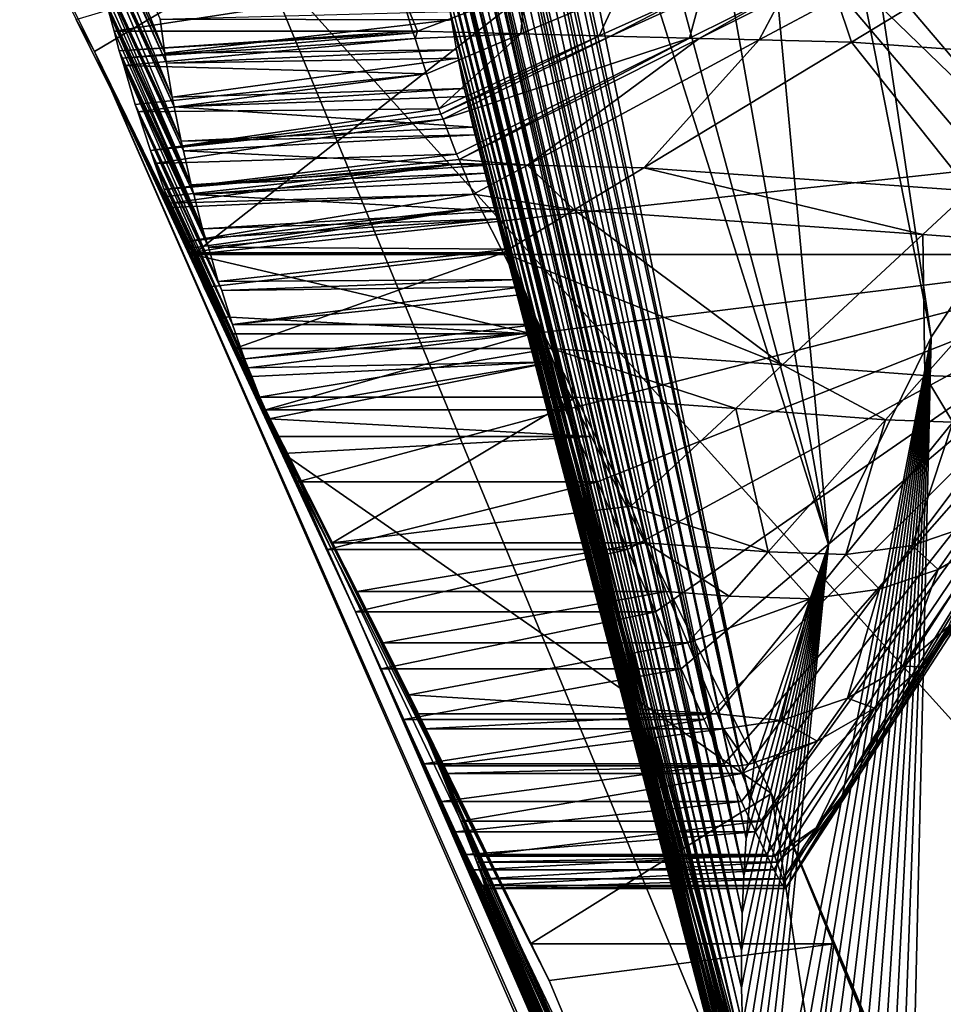
# Model space of a CAD drawing. Units: millimetres. Extents: x -53983 to -42016, y -887 to 16971.
# Drawn here: x -53430 to -51378, y 5889 to 8076 of the extents above; entities that cross this region are included whole.
import ezdxf

# ---------------------------------------------------------------- set-up
doc = ezdxf.new("R2010")
doc.units = ezdxf.units.MM
doc.layers.get('0').update_dxf_attribs({"true_color": 0xdfdfdf})

msp = doc.modelspace()

# ---------------------------------------------------------------- linework, layer by layer
for points in [[(-51436.9, 10413.4, 20181.6), (-51119.4, 7798.7), (-51671.2, 10198.3, 20980)], [(-51119.4, 7798.7), (-51436.9, 10413.4, 20181.6), (-50780.2, 8185.4)], [(-51671.2, 10198.3, 20980), (-51119.4, 7798.7), (-51808.2, 10085.9, 21397.5)], [(-51808.2, 10085.9, 21397.5), (-51405.2, 7371), (-51918.1, 9969.6, 21829.5)], [(-51405.2, 7371), (-51808.2, 10085.9, 21397.5), (-51119.4, 7798.7)], [(-51632.7, 6909.7), (-52127.8, 9711.6, 22712.4), (-51918.1, 9969.6, 21829.5)], [(-51632.7, 6909.7), (-51918.1, 9969.6, 21829.5), (-51405.2, 7371)], [(-52127.8, 9711.6, 22712.4), (-51632.7, 6909.7), (-52305.1, 9406.5, 23652.6)], [(-52305.1, 9406.5, 23652.6), (-51632.7, 6909.7), (-52384.2, 9283.1, 24033)], [(-44526.1, 4486.5), (-51472.9, 4486.5), (-47999.5, 9337.2)], [(-51472.9, 4486.5), (-48512.8, 9303.6), (-47999.5, 9337.2)], [(-51472.9, 4486.5), (-49017.3, 9203.3), (-48512.8, 9303.6)], [(-52384.2, 9283.1, 24033), (-51798, 6422.6), (-52400.7, 9229.2, 24198.9)], [(-51798, 6422.6), (-52384.2, 9283.1, 24033), (-51632.7, 6909.7)], [(-52407.4, 9208.9, 24261.6), (-51807.8, 6340.1), (-52422.5, 9154.2, 24430.1)], [(-52400.7, 9229.2, 24198.9), (-51798, 6422.6), (-52407.4, 9208.9, 24261.6)], [(-51807.8, 6340.1), (-52407.4, 9208.9, 24261.6), (-51798, 6422.6)], [(-51472.9, 4486.5), (-49504.4, 9037.9), (-49017.3, 9203.3)], [(-52422.5, 9154.2, 24430.1), (-51807.8, 6340.1), (-52428.4, 9134, 24492.3)], [(-52428.4, 9134, 24492.3), (-51815.6, 6257.5), (-52433.5, 9113.9, 24554.2)], [(-51815.6, 6257.5), (-52428.4, 9134, 24492.3), (-51807.8, 6340.1)], [(-52433.5, 9113.9, 24554.2), (-51821.3, 6174.7), (-52447.1, 9058.5, 24725.1)], [(-51821.3, 6174.7), (-52433.5, 9113.9, 24554.2), (-51815.6, 6257.5)], [(-51821.3, 6174.7), (-52458.3, 8999.8, 24880), (-52447.1, 9058.5, 24725.1)], [(-51887.8, 8464, 39284.7), (-49891.4, 9045.8, 29664.9), (-51237.9, 7699.3, 39036)], [(-51472.9, 4486.5), (-49965.8, 8810.4), (-49504.4, 9037.9)], [(-52458.3, 8999.8, 24880), (-51821.3, 6174.7), (-52462.3, 8979, 24934.3)], [(-52462.3, 8979, 24934.3), (-51825, 6091.7), (-52465.7, 8958.4, 24988.4)], [(-51825, 6091.7), (-52462.3, 8979, 24934.3), (-51821.3, 6174.7)], [(-52465.7, 8958.4, 24988.4), (-51826.6, 6008.7), (-52475.2, 8898.9, 25144.1)], [(-51826.6, 6008.7), (-52465.7, 8958.4, 24988.4), (-51825, 6091.7)], [(-52475.2, 8898.9, 25144.1), (-51826.6, 6008.7), (-52483, 8838.7, 25301.9)], [(-52483, 8838.7, 25301.9), (-51826.6, 6008.7), (-52485.7, 8818.4, 25355.3)], [(-52485.7, 8818.4, 25355.3), (-51826.2, 5925.7), (-52491.9, 8757.5, 25514.8)], [(-51826.2, 5925.7), (-52485.7, 8818.4, 25355.3), (-51826.6, 6008.7)], [(-51472.9, 4486.5), (-50393.5, 8524.6), (-49965.8, 8810.4)], [(-52491.9, 8757.5, 25514.8), (-51826.2, 5925.7), (-52493.8, 8737.3, 25567.6)], [(-52493.8, 8737.3, 25567.6), (-51823.7, 5842.8), (-52495.1, 8717.3, 25620)], [(-51823.7, 5842.8), (-52493.8, 8737.3, 25567.6), (-51826.2, 5925.7)], [(-52495.1, 8717.3, 25620), (-51819.1, 5759.9), (-52499.6, 8655.9, 25781)], [(-51819.1, 5759.9), (-52495.1, 8717.3, 25620), (-51823.7, 5842.8)], [(-52499.6, 8655.9, 25781), (-51819.1, 5759.9), (-52500.2, 8636.1, 25832.8)], [(-52500.2, 8636.1, 25832.8), (-51812.5, 5677.1), (-52503, 8574.1, 25995.3)], [(-51812.5, 5677.1), (-52500.2, 8636.1, 25832.8), (-51819.1, 5759.9)], [(-52503, 8574.1, 25995.3), (-51812.5, 5677.1), (-52503.9, 8511.5, 26159.5)], [(-51810.1, 8523.7, 39304.5), (-53044.3, 7554.6, 38989.3), (-53304.8, 8076.2, 39159)], [(-51810.1, 8523.7, 39304.5), (-51160.1, 7759, 39055.8), (-53044.3, 7554.6, 38989.3)], [(-52503.9, 8511.5, 26159.5), (-51812.5, 5677.1), (-52503.9, 8492, 26210.5)], [(-51810.1, 8523.7, 39304.5), (-51887.8, 8464, 39284.7), (-51160.1, 7759, 39055.8)], [(-51472.9, 4486.5), (-50780.2, 8185.4), (-50393.5, 8524.6)], [(-53299.4, 8421.3, 31235.1), (-53311.2, 8505.8, 31043.8), (-53107.6, 8001.9, 27438.4)], [(-53107.6, 8001.9, 27438.4), (-53311.2, 8505.8, 31043.8), (-53118.1, 8077, 27268)], [(-51803.8, 5594.6), (-52503.9, 8492, 26210.5), (-51812.5, 5677.1)], [(-52503.9, 8492, 26210.5), (-51803.8, 5594.6), (-52503.1, 8428.8, 26376.1)], [(-51160.1, 7759, 39055.8), (-51887.8, 8464, 39284.7), (-51237.9, 7699.3, 39036)], [(-53296.3, 8403.9, 31274.7), (-53299.4, 8421.3, 31235.1), (-53103.7, 7979.6, 27489)], [(-53103.7, 7979.6, 27489), (-53299.4, 8421.3, 31235.1), (-53107.6, 8001.9, 27438.4)], [(-52503.1, 8428.8, 26376.1), (-51803.8, 5594.6), (-52502.4, 8409.7, 26426.3)], [(-53103.7, 7979.6, 27489), (-53091, 7904.1, 27660), (-53296.3, 8403.9, 31274.7)], [(-53296.3, 8403.9, 31274.7), (-53091, 7904.1, 27660), (-53281.7, 8318.3, 31459.1)], [(-52502.4, 8409.7, 26426.3), (-51793.1, 5512.2), (-52501.1, 8390.7, 26476)], [(-51793.1, 5512.2), (-52502.4, 8409.7, 26426.3), (-51803.8, 5594.6)], [(-51780.4, 5430.2), (-52501.1, 8390.7, 26476), (-51793.1, 5512.2)], [(-52501.1, 8390.7, 26476), (-51780.4, 5430.2), (-52498.5, 8327.1, 26642.7)], [(-53429.9, 8338.1, 41800), (-53304.8, 8076.2, 39159), (-53263.4, 8005.1, 41800)], [(-52896.9, 8223.2, 41800), (-53429.9, 8338.1, 41800), (-53263.4, 8005.1, 41800)], [(-53091, 7904.1, 27660), (-53086.4, 7882.2, 27709.8), (-53281.7, 8318.3, 31459.1)], [(-53281.7, 8318.3, 31459.1), (-53086.4, 7882.2, 27709.8), (-53278, 8300.8, 31494.8)], [(-52498.5, 8327.1, 26642.7), (-51780.4, 5430.2), (-52496.6, 8308.4, 26691.7)], [(-53260.4, 8214.2, 31671.8), (-53278, 8300.8, 31494.8), (-53071.5, 7806.5, 27881.4)], [(-53071.5, 7806.5, 27881.4), (-53278, 8300.8, 31494.8), (-53086.4, 7882.2, 27709.8)], [(-51765.6, 5348.5), (-52496.6, 8308.4, 26691.7), (-51780.4, 5430.2)], [(-52496.6, 8308.4, 26691.7), (-51765.6, 5348.5), (-52492, 8244.4, 26859.5)], [(-52492, 8244.4, 26859.5), (-51765.6, 5348.5), (-52489.6, 8226, 26907.6)], [(-51748.9, 5267.2), (-52483.1, 8161.5, 27076.4), (-52489.6, 8226, 26907.6)], [(-51748.9, 5267.2), (-52489.6, 8226, 26907.6), (-51765.6, 5348.5)], [(-49757.4, 643.8, 41800), (-52896.9, 8223.2, 41800), (-53263.4, 8005.1, 41800)], [(-53256.2, 8197, 31706.8), (-53260.4, 8214.2, 31671.8), (-53066.3, 7784.9, 27930.3)], [(-53066.3, 7784.9, 27930.3), (-53260.4, 8214.2, 31671.8), (-53071.5, 7806.5, 27881.4)], [(-49757.4, 643.8, 41800), (-46194, 803.4, 41800), (-52896.9, 8223.2, 41800)], [(-52896.9, 8223.2, 41800), (-46194, 803.4, 41800), (-43105.9, 8223.2, 41800)], [(-53049.1, 7709.1, 28102.3), (-53245.1, 8148.7, 31805.5), (-53256.2, 8197, 31706.8)], [(-53049.1, 7709.1, 28102.3), (-53256.2, 8197, 31706.8), (-53066.3, 7784.9, 27930.3)], [(-51472.9, 4486.5), (-51119.4, 7798.7), (-50780.2, 8185.4)], [(-52483.1, 8161.5, 27076.4), (-51748.9, 5267.2), (-52473.8, 8094.6, 27228.1)], [(-53236.2, 8110.3, 31884), (-53245.1, 8148.7, 31805.5), (-53049.1, 7709.1, 28102.3)], [(-52586.3, 8148.7, 31805.5), (-53231.5, 8093.6, 31918.2), (-53220.3, 8050.6, 32006)], [(-52586.3, 8148.7, 31805.5), (-53220.3, 8050.6, 32006), (-52557, 8050.6, 32006)], [(-52557, 8050.6, 32006), (-52546, 8050.3, 32006), (-52586.3, 8148.7, 31805.5)], [(-52586.3, 8148.7, 31805.5), (-52546, 8050.3, 32006), (-52307.8, 8141.6, 31805.5)], [(-52546, 8050.3, 32006), (-52316.4, 8044.4, 32006), (-52307.8, 8141.6, 31805.5)], [(-52307.8, 8141.6, 31805.5), (-52316.4, 8044.4, 32006), (-52098.2, 8136.2, 31805.5)], [(-52142.3, 8040, 32006), (-52098.2, 8136.2, 31805.5), (-52316.4, 8044.4, 32006)], [(-51939.2, 8132.2, 31805.5), (-52098.2, 8136.2, 31805.5), (-52142.3, 8040, 32006)], [(-52117.1, 8039.4, 32006), (-51939.2, 8132.2, 31805.5), (-52142.3, 8040, 32006)], [(-51916.2, 8131.6, 31805.5), (-51939.2, 8132.2, 31805.5), (-52117.1, 8039.4, 32006)], [(-52117.1, 8039.4, 32006), (-51942, 8035.1, 32006), (-51916.2, 8131.6, 31805.5)], [(-51916.2, 8131.6, 31805.5), (-51942, 8035.1, 32006), (-51756.4, 8127.6, 31805.5)], [(-51920.6, 8034.5, 32006), (-51756.4, 8127.6, 31805.5), (-51942, 8035.1, 32006)], [(-51736.8, 8127.2, 31805.5), (-51756.4, 8127.6, 31805.5), (-51920.6, 8034.5, 32006)], [(-51786.8, 8031.2, 32006), (-51736.8, 8127.2, 31805.5), (-51920.6, 8034.5, 32006)], [(-51614.7, 8124.2, 31805.5), (-51736.8, 8127.2, 31805.5), (-51786.8, 8031.2, 32006)], [(-51581.9, 8026.4, 32006), (-51614.7, 8124.2, 31805.5), (-51786.8, 8031.2, 32006)], [(-51427.6, 8119.7, 31805.5), (-51614.7, 8124.2, 31805.5), (-51581.9, 8026.4, 32006)], [(-51007.1, 7985.8, 32006), (-51427.6, 8119.7, 31805.5), (-51581.9, 8026.4, 32006)], [(-50902.9, 8082.6, 31805.5), (-51427.6, 8119.7, 31805.5), (-51007.1, 7985.8, 32006)], [(-53231.5, 8093.6, 31918.2), (-53236.2, 8110.3, 31884), (-53043.3, 7687.9, 28150.4)], [(-53043.3, 7687.9, 28150.4), (-53236.2, 8110.3, 31884), (-53049.1, 7709.1, 28102.3)], [(-53043.3, 7687.9, 28150.4), (-53023.8, 7611.9, 28322.7), (-53231.5, 8093.6, 31918.2)], [(-53231.5, 8093.6, 31918.2), (-53023.8, 7611.9, 28322.7), (-53220.3, 8050.6, 32006)], [(-52470.5, 8076, 27270.3), (-53118.1, 8077, 27268), (-52473.8, 8094.6, 27228.1)], [(-52473.8, 8094.6, 27228.1), (-51748.9, 5267.2), (-52470.5, 8076, 27270.3)], [(-53263.4, 8005.1, 41800), (-53304.8, 8076.2, 39159), (-53044.3, 7554.6, 38989.3)], [(-52470.5, 8076, 27270.3), (-53107.6, 8001.9, 27438.4), (-53118.1, 8077, 27268)], [(-52459.2, 8008.8, 27422.6), (-53107.6, 8001.9, 27438.4), (-52470.5, 8076, 27270.3)], [(-51730.1, 5186.4), (-52470.5, 8076, 27270.3), (-51748.9, 5267.2)], [(-52470.5, 8076, 27270.3), (-51730.1, 5186.4), (-52459.2, 8008.8, 27422.6)], [(-53023.8, 7611.9, 28322.7), (-53208.9, 8006.8, 32095.5), (-53220.3, 8050.6, 32006)], [(-53220.3, 8050.6, 32006), (-53208.9, 8006.8, 32095.5), (-52557, 8050.6, 32006)], [(-52557, 8050.6, 32006), (-53208.9, 8006.8, 32095.5), (-52555.8, 8046.6, 32014.2)], [(-52557, 8050.6, 32006), (-52555.8, 8046.6, 32014.2), (-52546, 8050.3, 32006)], [(-52555.8, 8046.6, 32014.2), (-52551.1, 8034.3, 32039.3), (-52546, 8050.3, 32006)], [(-52546, 8050.3, 32006), (-52551.1, 8034.3, 32039.3), (-52316.4, 8044.4, 32006)], [(-50871.8, 7554.6, 38989.3), (-50531.1, 8050, 36008.7), (-51728.5, 6146, 36608.7)], [(-51728.5, 6146, 36608.7), (-50531.1, 8050, 36008.7), (-51561.8, 6402.5, 36008.7)], [(-51561.8, 6402.5, 36008.7), (-50531.1, 8050, 36008.7), (-51339.5, 6744.8, 35208.2)], [(-53208.9, 8006.8, 32095.5), (-53203.8, 7990.4, 32129), (-52555.8, 8046.6, 32014.2)], [(-52555.8, 8046.6, 32014.2), (-53203.8, 7990.4, 32129), (-52551.1, 8034.3, 32039.3)], [(-53203.8, 7990.4, 32129), (-53198.2, 7974.2, 32162.1), (-52551.1, 8034.3, 32039.3)], [(-52526.2, 7956.2, 32198.8), (-52551.1, 8034.3, 32039.3), (-53198.2, 7974.2, 32162.1)], [(-52551.1, 8034.3, 32039.3), (-52526.2, 7956.2, 32198.8), (-52316.4, 8044.4, 32006)], [(-52526.2, 7956.2, 32198.8), (-52498.9, 7878.2, 32358.2), (-52316.4, 8044.4, 32006)], [(-52316.4, 8044.4, 32006), (-52498.9, 7878.2, 32358.2), (-52142.3, 8040, 32006)], [(-52498.9, 7878.2, 32358.2), (-52494, 7866.4, 32382.3), (-52142.3, 8040, 32006)], [(-52142.3, 8040, 32006), (-52494, 7866.4, 32382.3), (-52117.1, 8039.4, 32006)], [(-52488.8, 7854.8, 32406.1), (-52117.1, 8039.4, 32006), (-52494, 7866.4, 32382.3)], [(-52488.8, 7854.8, 32406.1), (-51942, 8035.1, 32006), (-52117.1, 8039.4, 32006)], [(-52459.2, 7777.1, 32564.7), (-51942, 8035.1, 32006), (-52488.8, 7854.8, 32406.1)], [(-52459.2, 7777.1, 32564.7), (-52453.7, 7765.8, 32587.8), (-51942, 8035.1, 32006)], [(-51942, 8035.1, 32006), (-52453.7, 7765.8, 32587.8), (-51920.6, 8034.5, 32006)], [(-52301.7, 7753.3, 32606), (-51920.6, 8034.5, 32006), (-52453.7, 7765.8, 32587.8)], [(-51786.8, 8031.2, 32006), (-51920.6, 8034.5, 32006), (-52301.7, 7753.3, 32606)], [(-52043.5, 7747.2, 32606), (-51786.8, 8031.2, 32006), (-52301.7, 7753.3, 32606)], [(-51581.9, 8026.4, 32006), (-51786.8, 8031.2, 32006), (-52043.5, 7747.2, 32606)], [(-53203.8, 7990.4, 32129), (-53208.9, 8006.8, 32095.5), (-53017.4, 7591.1, 28369.9)], [(-53017.4, 7591.1, 28369.9), (-53208.9, 8006.8, 32095.5), (-53023.8, 7611.9, 28322.7)], [(-52459.2, 8008.8, 27422.6), (-53103.7, 7979.6, 27489), (-53107.6, 8001.9, 27438.4)], [(-52455.4, 7990.6, 27464), (-53103.7, 7979.6, 27489), (-52459.2, 8008.8, 27422.6)], [(-52459.2, 8008.8, 27422.6), (-51730.1, 5186.4), (-52455.4, 7990.6, 27464)], [(-51318.9, 7696, 32606), (-51581.9, 8026.4, 32006), (-52043.5, 7747.2, 32606)], [(-51007.1, 7985.8, 32006), (-51581.9, 8026.4, 32006), (-51318.9, 7696, 32606)], [(-53263.4, 8005.1, 41800), (-53044.3, 7554.6, 38989.3), (-52975.2, 7416.1, 38932.7)], [(-53263.4, 8005.1, 41800), (-52975.2, 7416.1, 38932.7), (-52958.6, 7378.5, 38917.3)], [(-53263.4, 8005.1, 41800), (-52958.6, 7378.5, 38917.3), (-52883.8, 7209.6, 38829.5)], [(-53263.4, 8005.1, 41800), (-52883.8, 7209.6, 38829.5), (-52812.7, 7049.5, 38726.7)], [(-53263.4, 8005.1, 41800), (-52812.7, 7049.5, 38726.7), (-52745.9, 6899.3, 38609.8)], [(-53263.4, 8005.1, 41800), (-52745.9, 6899.3, 38609.8), (-52683.8, 6760.5, 38479.6)], [(-53263.4, 8005.1, 41800), (-52683.8, 6760.5, 38479.6), (-49931.4, 427.8, 39914.5)], [(-53263.4, 8005.1, 41800), (-49931.4, 427.8, 39914.5), (-49762.3, -5.5, 41800)], [(-49757.4, 643.8, 41800), (-53263.4, 8005.1, 41800), (-49762.3, -5.5, 41800)], [(-53198.2, 7974.2, 32162.1), (-53203.8, 7990.4, 32129), (-53010.3, 7570.6, 28416.4)], [(-53010.3, 7570.6, 28416.4), (-53203.8, 7990.4, 32129), (-53017.4, 7591.1, 28369.9)], [(-52455.4, 7990.6, 27464), (-53091, 7904.1, 27660), (-53103.7, 7979.6, 27489)], [(-52442.1, 7923.2, 27616.8), (-53091, 7904.1, 27660), (-52455.4, 7990.6, 27464)], [(-51709.3, 5106), (-52455.4, 7990.6, 27464), (-51730.1, 5186.4)], [(-52455.4, 7990.6, 27464), (-51709.3, 5106), (-52442.1, 7923.2, 27616.8)], [(-53173.2, 7887.6, 32339), (-53198.2, 7974.2, 32162.1), (-52988.6, 7494.7, 28588.6)], [(-52988.6, 7494.7, 28588.6), (-53198.2, 7974.2, 32162.1), (-53010.3, 7570.6, 28416.4)], [(-52526.2, 7956.2, 32198.8), (-53198.2, 7974.2, 32162.1), (-53173.2, 7887.6, 32339)], [(-52526.2, 7956.2, 32198.8), (-53173.2, 7887.6, 32339), (-53167.2, 7871.8, 32371.2)], [(-52526.2, 7956.2, 32198.8), (-53167.2, 7871.8, 32371.2), (-52498.9, 7878.2, 32358.2)], [(-53086.4, 7882.2, 27709.8), (-53091, 7904.1, 27660), (-52442.1, 7923.2, 27616.8)], [(-53086.4, 7882.2, 27709.8), (-52442.1, 7923.2, 27616.8), (-52437.8, 7905.3, 27657.5)], [(-52442.1, 7923.2, 27616.8), (-51709.3, 5106), (-52437.8, 7905.3, 27657.5)], [(-53086.4, 7882.2, 27709.8), (-52437.8, 7905.3, 27657.5), (-52422.5, 7837.7, 27810.6)], [(-51686.5, 5026.2), (-52437.8, 7905.3, 27657.5), (-51709.3, 5106)], [(-52437.8, 7905.3, 27657.5), (-51686.5, 5026.2), (-52422.5, 7837.7, 27810.6)], [(-53167.2, 7871.8, 32371.2), (-53173.2, 7887.6, 32339), (-52981, 7474.6, 28634.2)], [(-52981, 7474.6, 28634.2), (-53173.2, 7887.6, 32339), (-52988.6, 7494.7, 28588.6)], [(-53139.5, 7785.3, 32548), (-52498.9, 7878.2, 32358.2), (-53167.2, 7871.8, 32371.2)], [(-53139.5, 7785.3, 32548), (-52494, 7866.4, 32382.3), (-52498.9, 7878.2, 32358.2)], [(-53086.4, 7882.2, 27709.8), (-52422.5, 7837.7, 27810.6), (-53071.5, 7806.5, 27881.4)], [(-53139.5, 7785.3, 32548), (-53167.2, 7871.8, 32371.2), (-52957, 7398.7, 28806.4)], [(-52957, 7398.7, 28806.4), (-53167.2, 7871.8, 32371.2), (-52981, 7474.6, 28634.2)], [(-53139.5, 7785.3, 32548), (-52488.8, 7854.8, 32406.1), (-52494, 7866.4, 32382.3)], [(-53139.5, 7785.3, 32548), (-53129.6, 7756.9, 32606), (-52488.8, 7854.8, 32406.1)], [(-52459.2, 7777.1, 32564.7), (-52488.8, 7854.8, 32406.1), (-53129.6, 7756.9, 32606)], [(-52417.7, 7820.1, 27850.6), (-53071.5, 7806.5, 27881.4), (-52422.5, 7837.7, 27810.6)], [(-52422.5, 7837.7, 27810.6), (-51686.5, 5026.2), (-52417.7, 7820.1, 27850.6)], [(-52417.7, 7820.1, 27850.6), (-53066.3, 7784.9, 27930.3), (-53071.5, 7806.5, 27881.4)], [(-52400.3, 7752.5, 28003.9), (-53066.3, 7784.9, 27930.3), (-52417.7, 7820.1, 27850.6)], [(-51661.8, 4946.9), (-52417.7, 7820.1, 27850.6), (-51686.5, 5026.2)], [(-52417.7, 7820.1, 27850.6), (-51661.8, 4946.9), (-52400.3, 7752.5, 28003.9)], [(-51472.9, 4486.5), (-51405.2, 7371), (-51119.4, 7798.7)], [(-52930.6, 7322.7, 28978.7), (-53129.6, 7756.9, 32606), (-53139.5, 7785.3, 32548)], [(-52930.6, 7322.7, 28978.7), (-53139.5, 7785.3, 32548), (-52957, 7398.7, 28806.4)], [(-53109.3, 7698.9, 32724.6), (-52459.2, 7777.1, 32564.7), (-53129.6, 7756.9, 32606)], [(-53109.3, 7698.9, 32724.6), (-52453.7, 7765.8, 32587.8), (-52459.2, 7777.1, 32564.7)], [(-53109.3, 7698.9, 32724.6), (-52450, 7756.9, 32606), (-52453.7, 7765.8, 32587.8)], [(-52400.3, 7752.5, 28003.9), (-53049.1, 7709.1, 28102.3), (-53066.3, 7784.9, 27930.3)], [(-52301.7, 7753.3, 32606), (-52453.7, 7765.8, 32587.8), (-52450, 7756.9, 32606)], [(-53109.3, 7698.9, 32724.6), (-53129.6, 7756.9, 32606), (-52930.6, 7322.7, 28978.7)], [(-53109.3, 7698.9, 32724.6), (-53102.9, 7683.6, 32755.8), (-52450, 7756.9, 32606)], [(-53102.9, 7683.6, 32755.8), (-53096.2, 7668.6, 32786.5), (-52450, 7756.9, 32606)], [(-52450, 7756.9, 32606), (-53096.2, 7668.6, 32786.5), (-52421.8, 7688.5, 32745.9)], [(-52395, 7735.2, 28043.1), (-53049.1, 7709.1, 28102.3), (-52400.3, 7752.5, 28003.9)], [(-51160.1, 7759, 39055.8), (-50871.8, 7554.6, 38989.3), (-53044.3, 7554.6, 38989.3)], [(-52450, 7756.9, 32606), (-52421.8, 7688.5, 32745.9), (-52301.7, 7753.3, 32606)], [(-52197.7, 7653.8, 32806.6), (-52301.7, 7753.3, 32606), (-52421.8, 7688.5, 32745.9)], [(-52400.3, 7752.5, 28003.9), (-51661.8, 4946.9), (-52395, 7735.2, 28043.1)], [(-52043.5, 7747.2, 32606), (-52301.7, 7753.3, 32606), (-52197.7, 7653.8, 32806.6)], [(-51423.1, 7599.1, 32806.6), (-52043.5, 7747.2, 32606), (-52197.7, 7653.8, 32806.6)], [(-51318.9, 7696, 32606), (-52043.5, 7747.2, 32606), (-51423.1, 7599.1, 32806.6)], [(-53043.3, 7687.9, 28150.4), (-53049.1, 7709.1, 28102.3), (-52395, 7735.2, 28043.1)], [(-53043.3, 7687.9, 28150.4), (-52395, 7735.2, 28043.1), (-52389.1, 7718.2, 28081.8)], [(-52395, 7735.2, 28043.1), (-51635.1, 4868.3), (-52389.1, 7718.2, 28081.8)], [(-51635.1, 4868.3), (-52395, 7735.2, 28043.1), (-51661.8, 4946.9)], [(-53043.3, 7687.9, 28150.4), (-52389.1, 7718.2, 28081.8), (-52369.8, 7650.6, 28235)], [(-51606.5, 4790.4), (-52389.1, 7718.2, 28081.8), (-51635.1, 4868.3)], [(-52389.1, 7718.2, 28081.8), (-51606.5, 4790.4), (-52369.8, 7650.6, 28235)], [(-53102.9, 7683.6, 32755.8), (-53109.3, 7698.9, 32724.6), (-52922.5, 7303.1, 29023.1)], [(-52922.5, 7303.1, 29023.1), (-53109.3, 7698.9, 32724.6), (-52930.6, 7322.7, 28978.7)], [(-53096.2, 7668.6, 32786.5), (-53102.9, 7683.6, 32755.8), (-52913.8, 7283.8, 29066.8)], [(-52913.8, 7283.8, 29066.8), (-53102.9, 7683.6, 32755.8), (-52922.5, 7303.1, 29023.1)], [(-53096.2, 7668.6, 32786.5), (-53092.4, 7658.8, 32806.6), (-52421.8, 7688.5, 32745.9)], [(-52421.8, 7688.5, 32745.9), (-53092.4, 7658.8, 32806.6), (-53063.4, 7582.5, 32962.4)], [(-52406.8, 7658.8, 32806.6), (-52421.8, 7688.5, 32745.9), (-53063.4, 7582.5, 32962.4)], [(-53043.3, 7687.9, 28150.4), (-52369.8, 7650.6, 28235), (-53023.8, 7611.9, 28322.7)], [(-52197.7, 7653.8, 32806.6), (-52421.8, 7688.5, 32745.9), (-52406.8, 7658.8, 32806.6)], [(-51158.4, 7579.2, 32806.6), (-51318.9, 7696, 32606), (-51423.1, 7599.1, 32806.6)], [(-52913.8, 7283.8, 29066.8), (-52885.1, 7208.1, 29238.6), (-53096.2, 7668.6, 32786.5)], [(-53096.2, 7668.6, 32786.5), (-52885.1, 7208.1, 29238.6), (-53092.4, 7658.8, 32806.6)], [(-52885.1, 7208.1, 29238.6), (-53063.4, 7582.5, 32962.4), (-53092.4, 7658.8, 32806.6)], [(-52406.8, 7658.8, 32806.6), (-53063.4, 7582.5, 32962.4), (-53056.3, 7567.9, 32992.3)], [(-52406.8, 7658.8, 32806.6), (-53056.3, 7567.9, 32992.3), (-53052.2, 7558.1, 33012.3)], [(-52406.8, 7658.8, 32806.6), (-53052.2, 7558.1, 33012.3), (-52356, 7558.1, 33012.3)], [(-52406.8, 7658.8, 32806.6), (-52356, 7558.1, 33012.3), (-52197.7, 7653.8, 32806.6)], [(-52363.5, 7633.9, 28272.8), (-53023.8, 7611.9, 28322.7), (-52369.8, 7650.6, 28235)], [(-52363.5, 7633.9, 28272.8), (-53017.4, 7591.1, 28369.9), (-53023.8, 7611.9, 28322.7)], [(-52363.5, 7633.9, 28272.8), (-53010.3, 7570.6, 28416.4), (-53017.4, 7591.1, 28369.9)], [(-52363.5, 7633.9, 28272.8), (-52342.1, 7566.3, 28426.1), (-53010.3, 7570.6, 28416.4)], [(-52369.8, 7650.6, 28235), (-51606.5, 4790.4), (-52363.5, 7633.9, 28272.8)], [(-51575.9, 4713.2), (-52363.5, 7633.9, 28272.8), (-51606.5, 4790.4)], [(-52363.5, 7633.9, 28272.8), (-51575.9, 4713.2), (-52342.1, 7566.3, 28426.1)], [(-51734.9, 7309.3, 33406.6), (-52197.7, 7653.8, 32806.6), (-52356, 7558.1, 33012.3)], [(-51423.1, 7599.1, 32806.6), (-52197.7, 7653.8, 32806.6), (-51734.9, 7309.3, 33406.6)], [(-51734.9, 7309.3, 33406.6), (-51419.1, 7285.6, 33406.6), (-51423.1, 7599.1, 32806.6)], [(-51423.1, 7599.1, 32806.6), (-51419.1, 7285.6, 33406.6), (-51158.4, 7579.2, 32806.6)], [(-52885.1, 7208.1, 29238.6), (-52875.9, 7189.3, 29281.2), (-53063.4, 7582.5, 32962.4)], [(-53063.4, 7582.5, 32962.4), (-52875.9, 7189.3, 29281.2), (-53056.3, 7567.9, 32992.3)], [(-53056.3, 7567.9, 32992.3), (-52875.9, 7189.3, 29281.2), (-52859.9, 7150.3, 29369.6)], [(-53056.3, 7567.9, 32992.3), (-52859.9, 7150.3, 29369.6), (-52844.4, 7112.8, 29444.1)], [(-53056.3, 7567.9, 32992.3), (-52844.4, 7112.8, 29444.1), (-53020.3, 7480.9, 33155.5)], [(-53056.3, 7567.9, 32992.3), (-53020.3, 7480.9, 33155.5), (-53052.2, 7558.1, 33012.3)], [(-52342.1, 7566.3, 28426.1), (-52988.6, 7494.7, 28588.6), (-53010.3, 7570.6, 28416.4)], [(-51419.1, 7285.6, 33406.6), (-51277.2, 7280.7, 33406.6), (-51158.4, 7579.2, 32806.6)], [(-52356, 7558.1, 33012.3), (-53052.2, 7558.1, 33012.3), (-53020.3, 7480.9, 33155.5)], [(-50871.8, 7554.6, 38989.3), (-52291.9, 7378.5, 38917.3), (-53044.3, 7554.6, 38989.3)], [(-53044.3, 7554.6, 38989.3), (-52291.9, 7378.5, 38917.3), (-52975.2, 7416.1, 38932.7)], [(-52952.1, 7345.6, 33406.6), (-52356, 7558.1, 33012.3), (-53020.3, 7480.9, 33155.5)], [(-52318.6, 7498.7, 28579.4), (-52988.6, 7494.7, 28588.6), (-52342.1, 7566.3, 28426.1)], [(-52248.9, 7345.6, 33406.6), (-52356, 7558.1, 33012.3), (-52952.1, 7345.6, 33406.6)], [(-51734.9, 7309.3, 33406.6), (-52356, 7558.1, 33012.3), (-52248.9, 7345.6, 33406.6)], [(-52342.1, 7566.3, 28426.1), (-51575.9, 4713.2), (-52318.6, 7498.7, 28579.4)], [(-50871.8, 7554.6, 38989.3), (-52217.2, 7209.6, 38829.5), (-52291.9, 7378.5, 38917.3)], [(-50871.8, 7554.6, 38989.3), (-52146.1, 7049.5, 38726.7), (-52217.2, 7209.6, 38829.5)], [(-50871.8, 7554.6, 38989.3), (-52079.2, 6899.3, 38609.8), (-52146.1, 7049.5, 38726.7)], [(-50871.8, 7554.6, 38989.3), (-52017.2, 6760.5, 38479.6), (-52079.2, 6899.3, 38609.8)], [(-50871.8, 7554.6, 38989.3), (-51960.4, 6634.1, 38337.3), (-52017.2, 6760.5, 38479.6)], [(-50871.8, 7554.6, 38989.3), (-51909.4, 6521.3, 38184.1), (-51960.4, 6634.1, 38337.3)], [(-50871.8, 7554.6, 38989.3), (-51864.6, 6422.8, 38021.3), (-51909.4, 6521.3, 38184.1)], [(-50871.8, 7554.6, 38989.3), (-51826.4, 6339.6, 37850.1), (-51864.6, 6422.8, 38021.3)], [(-50871.8, 7554.6, 38989.3), (-51795.1, 6272.3, 37672.1), (-51826.4, 6339.6, 37850.1)], [(-50871.8, 7554.6, 38989.3), (-51771, 6221.6, 37488.7), (-51795.1, 6272.3, 37672.1)], [(-50871.8, 7554.6, 38989.3), (-51754.2, 6187.8, 37301.4), (-51771, 6221.6, 37488.7)], [(-50871.8, 7554.6, 38989.3), (-51735.1, 6152.7, 36955.9), (-51754.2, 6187.8, 37301.4)], [(-50871.8, 7554.6, 38989.3), (-51728.5, 6146, 36608.7), (-51735.1, 6152.7, 36955.9)], [(-52253.7, 5941.5, 31754), (-52952.1, 7345.6, 33406.6), (-53020.3, 7480.9, 33155.5)], [(-52253.7, 5941.5, 31754), (-53020.3, 7480.9, 33155.5), (-52295, 6023.5, 31609.7)], [(-53020.3, 7480.9, 33155.5), (-52844.4, 7112.8, 29444.1), (-52295, 6023.5, 31609.7)], [(-52318.6, 7498.7, 28579.4), (-52981, 7474.6, 28634.2), (-52988.6, 7494.7, 28588.6)], [(-52311.9, 7482.5, 28616.2), (-52981, 7474.6, 28634.2), (-52318.6, 7498.7, 28579.4)], [(-52957, 7398.7, 28806.4), (-52981, 7474.6, 28634.2), (-52311.9, 7482.5, 28616.2)], [(-52957, 7398.7, 28806.4), (-52311.9, 7482.5, 28616.2), (-52304.7, 7466.5, 28652.4)], [(-52318.6, 7498.7, 28579.4), (-51575.9, 4713.2), (-52311.9, 7482.5, 28616.2)], [(-52311.9, 7482.5, 28616.2), (-51543.4, 4636.8), (-52304.7, 7466.5, 28652.4)], [(-51543.4, 4636.8), (-52311.9, 7482.5, 28616.2), (-51575.9, 4713.2)], [(-52957, 7398.7, 28806.4), (-52304.7, 7466.5, 28652.4), (-52279.2, 7399.1, 28805.3)], [(-51509.1, 4561.2), (-52304.7, 7466.5, 28652.4), (-51543.4, 4636.8)], [(-52304.7, 7466.5, 28652.4), (-51509.1, 4561.2), (-52279.2, 7399.1, 28805.3)], [(-52291.9, 7378.5, 38917.3), (-52958.6, 7378.5, 38917.3), (-52975.2, 7416.1, 38932.7)], [(-52957, 7398.7, 28806.4), (-52279.2, 7399.1, 28805.3), (-52930.6, 7322.7, 28978.7)], [(-52271.6, 7383.6, 28840.6), (-52930.6, 7322.7, 28978.7), (-52279.2, 7399.1, 28805.3)], [(-52279.2, 7399.1, 28805.3), (-51509.1, 4561.2), (-52271.6, 7383.6, 28840.6)], [(-52958.6, 7378.5, 38917.3), (-52291.9, 7378.5, 38917.3), (-52883.8, 7209.6, 38829.5)], [(-52922.5, 7303.1, 29023.1), (-52930.6, 7322.7, 28978.7), (-52271.6, 7383.6, 28840.6)], [(-52243.9, 7316.3, 28993.1), (-52922.5, 7303.1, 29023.1), (-52271.6, 7383.6, 28840.6)], [(-52883.8, 7209.6, 38829.5), (-52291.9, 7378.5, 38917.3), (-52217.2, 7209.6, 38829.5)], [(-51472.9, 4486.5), (-52271.6, 7383.6, 28840.6), (-51509.1, 4561.2)], [(-52271.6, 7383.6, 28840.6), (-51472.9, 4486.5), (-52243.9, 7316.3, 28993.1)], [(-51632.7, 6909.7), (-51405.2, 7371), (-51780.4, 5430.2)], [(-51405.2, 7371), (-51765.6, 5348.5), (-51780.4, 5430.2)], [(-51405.2, 7371), (-51748.9, 5267.2), (-51765.6, 5348.5)], [(-51405.2, 7371), (-51730.1, 5186.4), (-51748.9, 5267.2)], [(-51405.2, 7371), (-51709.3, 5106), (-51730.1, 5186.4)], [(-51405.2, 7371), (-51686.5, 5026.2), (-51709.3, 5106)], [(-51405.2, 7371), (-51661.8, 4946.9), (-51686.5, 5026.2)], [(-51405.2, 7371), (-51635.1, 4868.3), (-51661.8, 4946.9)], [(-51405.2, 7371), (-51606.5, 4790.4), (-51635.1, 4868.3)], [(-51405.2, 7371), (-51575.9, 4713.2), (-51606.5, 4790.4)], [(-51405.2, 7371), (-51543.4, 4636.8), (-51575.9, 4713.2)], [(-51405.2, 7371), (-51509.1, 4561.2), (-51543.4, 4636.8)], [(-51472.9, 4486.5), (-51509.1, 4561.2), (-51405.2, 7371)], [(-52253.7, 5941.5, 31754), (-52897.6, 7237.5, 33607.1), (-52952.1, 7345.6, 33406.6)], [(-52897.6, 7237.5, 33607.1), (-52248.9, 7345.6, 33406.6), (-52952.1, 7345.6, 33406.6)], [(-52194.4, 7237.5, 33607.1), (-52248.9, 7345.6, 33406.6), (-52897.6, 7237.5, 33607.1)], [(-52194.4, 7237.5, 33607.1), (-51839.2, 7212.4, 33607.1), (-52248.9, 7345.6, 33406.6)], [(-52248.9, 7345.6, 33406.6), (-51839.2, 7212.4, 33607.1), (-51734.9, 7309.3, 33406.6)], [(-52243.9, 7316.3, 28993.1), (-52913.8, 7283.8, 29066.8), (-52922.5, 7303.1, 29023.1)], [(-52243.9, 7316.3, 28993.1), (-52885.1, 7208.1, 29238.6), (-52913.8, 7283.8, 29066.8)], [(-52243.9, 7316.3, 28993.1), (-52875.9, 7189.3, 29281.2), (-52885.1, 7208.1, 29238.6)], [(-52243.9, 7316.3, 28993.1), (-52160.1, 7150.3, 29369.6), (-52875.9, 7189.3, 29281.2)], [(-52160.1, 7150.3, 29369.6), (-52243.9, 7316.3, 28993.1), (-51759.9, 6356.9, 30946.8)], [(-52243.9, 7316.3, 28993.1), (-51472.9, 4486.5), (-51759.9, 6356.9, 30946.8)], [(-51839.2, 7212.4, 33607.1), (-51506.2, 7187.4, 33607.1), (-51734.9, 7309.3, 33406.6)], [(-51734.9, 7309.3, 33406.6), (-51506.2, 7187.4, 33607.1), (-51419.1, 7285.6, 33406.6)], [(-51506.2, 7187.4, 33607.1), (-51356.7, 7182.3, 33607.1), (-51419.1, 7285.6, 33406.6)], [(-51419.1, 7285.6, 33406.6), (-51356.7, 7182.3, 33607.1), (-51277.2, 7280.7, 33406.6)], [(-52253.7, 5941.5, 31754), (-52734.6, 6914.1, 34207.1), (-52897.6, 7237.5, 33607.1)], [(-52734.6, 6914.1, 34207.1), (-52194.4, 7237.5, 33607.1), (-52897.6, 7237.5, 33607.1)], [(-52734.6, 6914.1, 34207.1), (-52072.4, 6995.6, 34056), (-52194.4, 7237.5, 33607.1)], [(-52194.4, 7237.5, 33607.1), (-52072.4, 6995.6, 34056), (-51839.2, 7212.4, 33607.1)], [(-52217.2, 7209.6, 38829.5), (-52812.7, 7049.5, 38726.7), (-52883.8, 7209.6, 38829.5)], [(-52146.1, 7049.5, 38726.7), (-52812.7, 7049.5, 38726.7), (-52217.2, 7209.6, 38829.5)], [(-51766.8, 6893.7, 34207.1), (-51839.2, 7212.4, 33607.1), (-52072.4, 6995.6, 34056)], [(-51506.2, 7187.4, 33607.1), (-51839.2, 7212.4, 33607.1), (-51766.8, 6893.7, 34207.1)], [(-51322.1, 6950.7, 34207.1), (-51228.9, 7200.1, 33607.1), (-51446.9, 6908.3, 34207.1)], [(-51228.9, 7200.1, 33607.1), (-51356.7, 7182.3, 33607.1), (-51446.9, 6908.3, 34207.1)], [(-52160.1, 7150.3, 29369.6), (-52859.9, 7150.3, 29369.6), (-52875.9, 7189.3, 29281.2)], [(-51594.4, 6887.8, 34207.1), (-51506.2, 7187.4, 33607.1), (-51766.8, 6893.7, 34207.1)], [(-51356.7, 7182.3, 33607.1), (-51506.2, 7187.4, 33607.1), (-51594.4, 6887.8, 34207.1)], [(-51446.9, 6908.3, 34207.1), (-51356.7, 7182.3, 33607.1), (-51594.4, 6887.8, 34207.1)], [(-52160.1, 7150.3, 29369.6), (-52844.4, 7112.8, 29444.1), (-52859.9, 7150.3, 29369.6)], [(-51759.9, 6356.9, 30946.8), (-52844.4, 7112.8, 29444.1), (-52160.1, 7150.3, 29369.6)], [(-51759.9, 6356.9, 30946.8), (-52295, 6023.5, 31609.7), (-52844.4, 7112.8, 29444.1)], [(-52812.7, 7049.5, 38726.7), (-52146.1, 7049.5, 38726.7), (-52745.9, 6899.3, 38609.8)], [(-52745.9, 6899.3, 38609.8), (-52146.1, 7049.5, 38726.7), (-52079.2, 6899.3, 38609.8)], [(-52734.6, 6914.1, 34207.1), (-52038.5, 6914.1, 34207.1), (-52072.4, 6995.6, 34056)], [(-51766.8, 6893.7, 34207.1), (-52072.4, 6995.6, 34056), (-52038.5, 6914.1, 34207.1)], [(-51322.1, 6950.7, 34207.1), (-51446.9, 6908.3, 34207.1), (-51389.5, 6855.1, 34407.6)], [(-51280.4, 6918.1, 34407.6), (-51322.1, 6950.7, 34207.1), (-51389.5, 6855.1, 34407.6)], [(-52253.7, 5941.5, 31754), (-52680.1, 6806.1, 34407.6), (-52734.6, 6914.1, 34207.1)], [(-52734.6, 6914.1, 34207.1), (-52680.1, 6806.1, 34407.6), (-52038.5, 6914.1, 34207.1)], [(-51993.4, 6806.1, 34407.6), (-52038.5, 6914.1, 34207.1), (-52680.1, 6806.1, 34407.6)], [(-51766.8, 6893.7, 34207.1), (-52038.5, 6914.1, 34207.1), (-51854, 6795.6, 34407.6)], [(-51854, 6795.6, 34407.6), (-52038.5, 6914.1, 34207.1), (-51993.4, 6806.1, 34407.6)], [(-51366.3, 6728.3, 35007.6), (-51280.4, 6918.1, 34407.6), (-51467.9, 6640, 35007.6)], [(-51280.4, 6918.1, 34407.6), (-51389.5, 6855.1, 34407.6), (-51467.9, 6640, 35007.6)], [(-52745.9, 6899.3, 38609.8), (-52079.2, 6899.3, 38609.8), (-52683.8, 6760.5, 38479.6)], [(-52683.8, 6760.5, 38479.6), (-52079.2, 6899.3, 38609.8), (-52017.2, 6760.5, 38479.6)], [(-51673.8, 6789.4, 34407.6), (-51766.8, 6893.7, 34207.1), (-51854, 6795.6, 34407.6)], [(-51632.7, 6909.7), (-51826.2, 5925.7), (-51826.6, 6008.7)], [(-51632.7, 6909.7), (-51826.6, 6008.7), (-51825, 6091.7)], [(-51632.7, 6909.7), (-51823.7, 5842.8), (-51826.2, 5925.7)], [(-51632.7, 6909.7), (-51825, 6091.7), (-51821.3, 6174.7)], [(-51632.7, 6909.7), (-51819.1, 5759.9), (-51823.7, 5842.8)], [(-51632.7, 6909.7), (-51821.3, 6174.7), (-51815.6, 6257.5)], [(-51632.7, 6909.7), (-51812.5, 5677.1), (-51819.1, 5759.9)], [(-51632.7, 6909.7), (-51815.6, 6257.5), (-51807.8, 6340.1)], [(-51632.7, 6909.7), (-51803.8, 5594.6), (-51812.5, 5677.1)], [(-51632.7, 6909.7), (-51807.8, 6340.1), (-51798, 6422.6)], [(-51632.7, 6909.7), (-51793.1, 5512.2), (-51803.8, 5594.6)], [(-51632.7, 6909.7), (-51780.4, 5430.2), (-51793.1, 5512.2)], [(-51594.4, 6887.8, 34207.1), (-51766.8, 6893.7, 34207.1), (-51673.8, 6789.4, 34407.6)], [(-51446.9, 6908.3, 34207.1), (-51594.4, 6887.8, 34207.1), (-51519.8, 6810.8, 34407.6)], [(-51389.5, 6855.1, 34407.6), (-51446.9, 6908.3, 34207.1), (-51519.8, 6810.8, 34407.6)], [(-51519.8, 6810.8, 34407.6), (-51594.4, 6887.8, 34207.1), (-51673.8, 6789.4, 34407.6)], [(-51467.9, 6640, 35007.6), (-51389.5, 6855.1, 34407.6), (-51590.9, 6569, 35007.6)], [(-51389.5, 6855.1, 34407.6), (-51519.8, 6810.8, 34407.6), (-51590.9, 6569, 35007.6)], [(-52253.7, 5941.5, 31754), (-52622.7, 6692.1, 34619.1), (-52680.1, 6806.1, 34407.6)], [(-52622.7, 6692.1, 34619.1), (-51993.4, 6806.1, 34407.6), (-52680.1, 6806.1, 34407.6)], [(-51945.8, 6692.1, 34619.1), (-51993.4, 6806.1, 34407.6), (-52622.7, 6692.1, 34619.1)], [(-51993.4, 6806.1, 34407.6), (-51945.8, 6692.1, 34619.1), (-51854, 6795.6, 34407.6)], [(-51590.9, 6569, 35007.6), (-51519.8, 6810.8, 34407.6), (-51737.8, 6519.1, 35007.6)], [(-51519.8, 6810.8, 34407.6), (-51673.8, 6789.4, 34407.6), (-51737.8, 6519.1, 35007.6)], [(-51854, 6795.6, 34407.6), (-51945.8, 6692.1, 34619.1), (-51673.8, 6789.4, 34407.6)], [(-51673.8, 6789.4, 34407.6), (-51945.8, 6692.1, 34619.1), (-51880, 6533.9, 34928.3)], [(-51737.8, 6519.1, 35007.6), (-51673.8, 6789.4, 34407.6), (-51880, 6533.9, 34928.3)], [(-52683.8, 6760.5, 38479.6), (-52017.2, 6760.5, 38479.6), (-52627, 6634.1, 38337.3)], [(-50590, 1983, 37947.5), (-49931.4, 427.8, 39914.5), (-52683.8, 6760.5, 38479.6)], [(-50590, 1983, 37947.5), (-52683.8, 6760.5, 38479.6), (-52627, 6634.1, 38337.3)], [(-52627, 6634.1, 38337.3), (-52017.2, 6760.5, 38479.6), (-51960.4, 6634.1, 38337.3)], [(-51425.1, 6638.7, 35208.2), (-51561.8, 6402.5, 36008.7), (-51339.5, 6744.8, 35208.2)], [(-51425.1, 6638.7, 35208.2), (-51339.5, 6744.8, 35208.2), (-51366.3, 6728.3, 35007.6)], [(-51366.3, 6728.3, 35007.6), (-51467.9, 6640, 35007.6), (-51425.1, 6638.7, 35208.2)], [(-52253.7, 5941.5, 31754), (-52564.4, 6576.4, 34845.2), (-52622.7, 6692.1, 34619.1)], [(-52564.4, 6576.4, 34845.2), (-51945.8, 6692.1, 34619.1), (-52622.7, 6692.1, 34619.1)], [(-52564.4, 6576.4, 34845.2), (-51880, 6533.9, 34928.3), (-51945.8, 6692.1, 34619.1)], [(-51960.4, 6634.1, 38337.3), (-52576.1, 6521.3, 38184.1), (-52627, 6634.1, 38337.3)], [(-50590, 1983, 37947.5), (-52627, 6634.1, 38337.3), (-52576.1, 6521.3, 38184.1)], [(-51909.4, 6521.3, 38184.1), (-52576.1, 6521.3, 38184.1), (-51960.4, 6634.1, 38337.3)], [(-51425.1, 6638.7, 35208.2), (-51530.6, 6547.1, 35208.2), (-51660, 6281, 36008.7)], [(-51660, 6281, 36008.7), (-51561.8, 6402.5, 36008.7), (-51425.1, 6638.7, 35208.2)], [(-51467.9, 6640, 35007.6), (-51590.9, 6569, 35007.6), (-51530.6, 6547.1, 35208.2)], [(-51425.1, 6638.7, 35208.2), (-51467.9, 6640, 35007.6), (-51530.6, 6547.1, 35208.2)], [(-52546.7, 6533.9, 34928.3), (-51880, 6533.9, 34928.3), (-52564.4, 6576.4, 34845.2)], [(-51769.8, 4784.5, 33789.8), (-52546.7, 6533.9, 34928.3), (-52564.4, 6576.4, 34845.2)], [(-51769.8, 4784.5, 33789.8), (-52564.4, 6576.4, 34845.2), (-52253.7, 5941.5, 31754)], [(-51590.9, 6569, 35007.6), (-51737.8, 6519.1, 35007.6), (-51658.2, 6473.4, 35208.2)], [(-51530.6, 6547.1, 35208.2), (-51590.9, 6569, 35007.6), (-51658.2, 6473.4, 35208.2)], [(-51658.2, 6473.4, 35208.2), (-51783, 6296.1, 35580.2), (-51530.6, 6547.1, 35208.2)], [(-51530.6, 6547.1, 35208.2), (-51783, 6296.1, 35580.2), (-51752.5, 6217.9, 35918.5)], [(-51660, 6281, 36008.7), (-51530.6, 6547.1, 35208.2), (-51752.5, 6217.9, 35918.5)], [(-51909.4, 6521.3, 38184.1), (-52531.3, 6422.8, 38021.3), (-52576.1, 6521.3, 38184.1)], [(-50590, 1983, 37947.5), (-52576.1, 6521.3, 38184.1), (-52531.3, 6422.8, 38021.3)], [(-52533.2, 6501.2, 35007.6), (-51880, 6533.9, 34928.3), (-52546.7, 6533.9, 34928.3)], [(-51769.8, 4784.5, 33789.8), (-52533.2, 6501.2, 35007.6), (-52546.7, 6533.9, 34928.3)], [(-51866.6, 6501.2, 35007.6), (-51880, 6533.9, 34928.3), (-52533.2, 6501.2, 35007.6)], [(-51864.6, 6422.8, 38021.3), (-52531.3, 6422.8, 38021.3), (-51909.4, 6521.3, 38184.1)], [(-51737.8, 6519.1, 35007.6), (-51880, 6533.9, 34928.3), (-51866.6, 6501.2, 35007.6)], [(-51737.8, 6519.1, 35007.6), (-51866.6, 6501.2, 35007.6), (-51810.7, 6421.6, 35208.2)], [(-51658.2, 6473.4, 35208.2), (-51737.8, 6519.1, 35007.6), (-51810.7, 6421.6, 35208.2)], [(-52499.3, 6418.6, 35208.2), (-51866.6, 6501.2, 35007.6), (-52533.2, 6501.2, 35007.6)], [(-51769.8, 4784.5, 33789.8), (-52499.3, 6418.6, 35208.2), (-52533.2, 6501.2, 35007.6)], [(-51832.6, 6418.6, 35208.2), (-51866.6, 6501.2, 35007.6), (-52499.3, 6418.6, 35208.2)], [(-51810.7, 6421.6, 35208.2), (-51866.6, 6501.2, 35007.6), (-51832.6, 6418.6, 35208.2)], [(-51810.7, 6421.6, 35208.2), (-51825.6, 6401.6, 35249.3), (-51658.2, 6473.4, 35208.2)], [(-51658.2, 6473.4, 35208.2), (-51825.6, 6401.6, 35249.3), (-51783, 6296.1, 35580.2)], [(-51864.6, 6422.8, 38021.3), (-52493.1, 6339.6, 37850.1), (-52531.3, 6422.8, 38021.3)], [(-50590, 1983, 37947.5), (-52531.3, 6422.8, 38021.3), (-52493.1, 6339.6, 37850.1)], [(-52492.3, 6401.6, 35249.3), (-51832.6, 6418.6, 35208.2), (-52499.3, 6418.6, 35208.2)], [(-51769.8, 4784.5, 33789.8), (-52492.3, 6401.6, 35249.3), (-52499.3, 6418.6, 35208.2)], [(-51826.4, 6339.6, 37850.1), (-52493.1, 6339.6, 37850.1), (-51864.6, 6422.8, 38021.3)], [(-51825.6, 6401.6, 35249.3), (-51832.6, 6418.6, 35208.2), (-52492.3, 6401.6, 35249.3)], [(-51832.6, 6418.6, 35208.2), (-51825.6, 6401.6, 35249.3), (-51810.7, 6421.6, 35208.2)], [(-52449.7, 6296.1, 35580.2), (-51825.6, 6401.6, 35249.3), (-52492.3, 6401.6, 35249.3)], [(-51769.8, 4784.5, 33789.8), (-52449.7, 6296.1, 35580.2), (-52492.3, 6401.6, 35249.3)], [(-51783, 6296.1, 35580.2), (-51825.6, 6401.6, 35249.3), (-52449.7, 6296.1, 35580.2)], [(-51660, 6281, 36008.7), (-51734.3, 6167.8, 36262.1), (-51561.8, 6402.5, 36008.7)], [(-51561.8, 6402.5, 36008.7), (-51734.3, 6167.8, 36262.1), (-51728.5, 6146, 36608.7)], [(-51621.3, 6023.5, 31609.7), (-52295, 6023.5, 31609.7), (-51759.9, 6356.9, 30946.8)], [(-51103.2, 4784.5, 33789.8), (-51759.9, 6356.9, 30946.8), (-50536.7, 3436.5, 35904.2)], [(-50536.7, 3436.5, 35904.2), (-51759.9, 6356.9, 30946.8), (-49083, 0, 40402.4)], [(-51103.2, 4784.5, 33789.8), (-51621.3, 6023.5, 31609.7), (-51759.9, 6356.9, 30946.8)], [(-48786, -887.3), (-49083, 0, 40402.4), (-51759.9, 6356.9, 30946.8)], [(-48786, -887.3), (-51759.9, 6356.9, 30946.8), (-51472.9, 4486.5)], [(-52493.1, 6339.6, 37850.1), (-51826.4, 6339.6, 37850.1), (-52461.8, 6272.3, 37672.1)], [(-50590, 1983, 37947.5), (-52493.1, 6339.6, 37850.1), (-52461.8, 6272.3, 37672.1)], [(-52461.8, 6272.3, 37672.1), (-51826.4, 6339.6, 37850.1), (-51795.1, 6272.3, 37672.1)], [(-52419.2, 6217.9, 35918.5), (-51783, 6296.1, 35580.2), (-52449.7, 6296.1, 35580.2)], [(-51769.8, 4784.5, 33789.8), (-52419.2, 6217.9, 35918.5), (-52449.7, 6296.1, 35580.2)], [(-51752.5, 6217.9, 35918.5), (-51783, 6296.1, 35580.2), (-52419.2, 6217.9, 35918.5)], [(-51660, 6281, 36008.7), (-51752.5, 6217.9, 35918.5), (-51747.8, 6204.8, 36008.7)], [(-51747.8, 6204.8, 36008.7), (-51734.3, 6167.8, 36262.1), (-51660, 6281, 36008.7)], [(-52461.8, 6272.3, 37672.1), (-51795.1, 6272.3, 37672.1), (-52437.6, 6221.6, 37488.7)], [(-50590, 1983, 37947.5), (-52461.8, 6272.3, 37672.1), (-52437.6, 6221.6, 37488.7)], [(-52437.6, 6221.6, 37488.7), (-51795.1, 6272.3, 37672.1), (-51771, 6221.6, 37488.7)], [(-52437.6, 6221.6, 37488.7), (-51771, 6221.6, 37488.7), (-52420.8, 6187.8, 37301.4)], [(-51203.4, 3436.5, 35904.2), (-50590, 1983, 37947.5), (-52437.6, 6221.6, 37488.7)], [(-51203.4, 3436.5, 35904.2), (-52437.6, 6221.6, 37488.7), (-52420.8, 6187.8, 37301.4)], [(-52420.8, 6187.8, 37301.4), (-51771, 6221.6, 37488.7), (-51754.2, 6187.8, 37301.4)], [(-52414.4, 6204.8, 36008.7), (-51752.5, 6217.9, 35918.5), (-52419.2, 6217.9, 35918.5)], [(-51769.8, 4784.5, 33789.8), (-51203.4, 3436.5, 35904.2), (-52419.2, 6217.9, 35918.5)], [(-51203.4, 3436.5, 35904.2), (-52414.4, 6204.8, 36008.7), (-52419.2, 6217.9, 35918.5)], [(-51747.8, 6204.8, 36008.7), (-51752.5, 6217.9, 35918.5), (-52414.4, 6204.8, 36008.7)], [(-52401, 6167.8, 36262.1), (-51747.8, 6204.8, 36008.7), (-52414.4, 6204.8, 36008.7)], [(-51203.4, 3436.5, 35904.2), (-52401, 6167.8, 36262.1), (-52414.4, 6204.8, 36008.7)], [(-51734.3, 6167.8, 36262.1), (-51747.8, 6204.8, 36008.7), (-52401, 6167.8, 36262.1)], [(-51754.2, 6187.8, 37301.4), (-52401.8, 6152.7, 36955.9), (-52420.8, 6187.8, 37301.4)], [(-51203.4, 3436.5, 35904.2), (-52420.8, 6187.8, 37301.4), (-52401.8, 6152.7, 36955.9)], [(-51735.1, 6152.7, 36955.9), (-52401.8, 6152.7, 36955.9), (-51754.2, 6187.8, 37301.4)], [(-52401.8, 6152.7, 36955.9), (-51735.1, 6152.7, 36955.9), (-52395.2, 6146, 36608.7)], [(-51203.4, 3436.5, 35904.2), (-52401.8, 6152.7, 36955.9), (-52395.2, 6146, 36608.7)], [(-52395.2, 6146, 36608.7), (-51734.3, 6167.8, 36262.1), (-52401, 6167.8, 36262.1)], [(-51203.4, 3436.5, 35904.2), (-52395.2, 6146, 36608.7), (-52401, 6167.8, 36262.1)], [(-51728.5, 6146, 36608.7), (-51734.3, 6167.8, 36262.1), (-52395.2, 6146, 36608.7)], [(-52395.2, 6146, 36608.7), (-51735.1, 6152.7, 36955.9), (-51728.5, 6146, 36608.7)], [(-52295, 6023.5, 31609.7), (-51621.3, 6023.5, 31609.7), (-52253.7, 5941.5, 31754)], [(-52253.7, 5941.5, 31754), (-51621.3, 6023.5, 31609.7), (-51769.8, 4784.5, 33789.8)], [(-51621.3, 6023.5, 31609.7), (-51103.2, 4784.5, 33789.8), (-51769.8, 4784.5, 33789.8)]]:
    msp.add_3dface(points)

doc.saveas('drawing.dxf')
